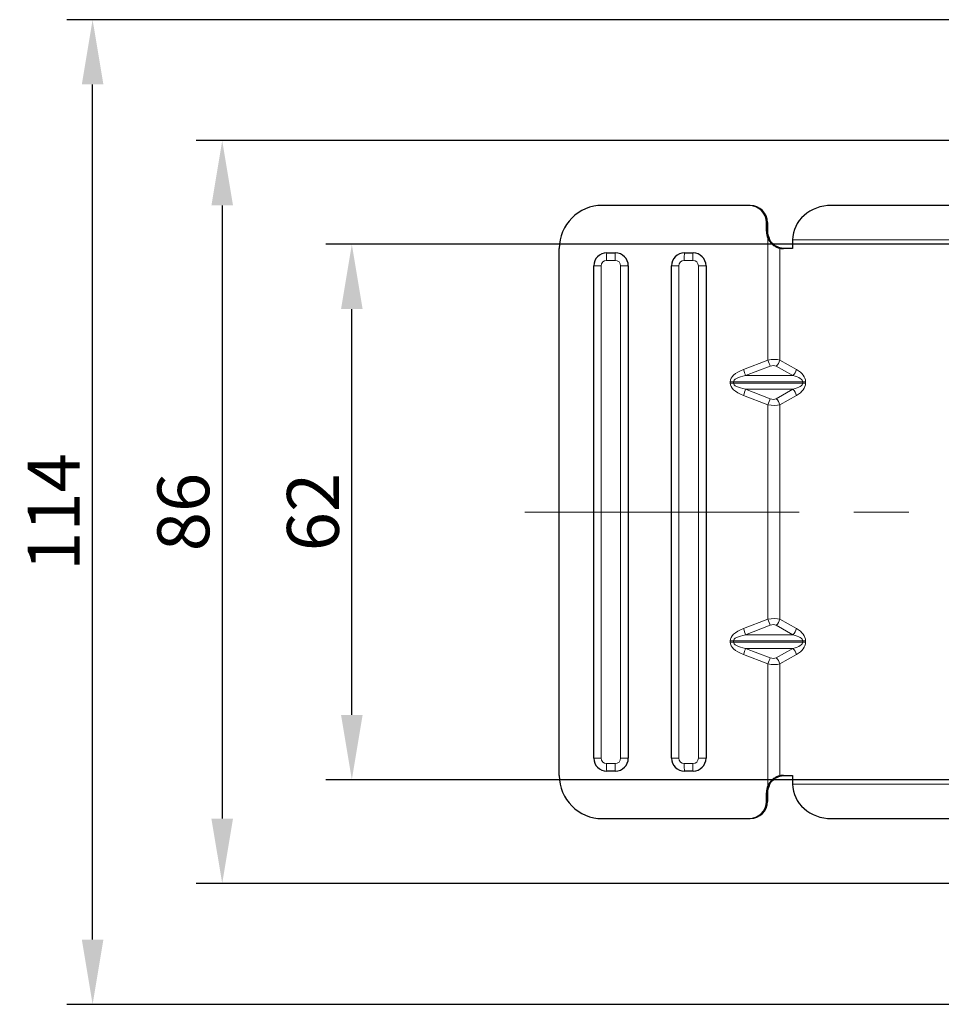
# Model space of a CAD drawing. Units: millimetres. Extents: x 823 to 7123, y 596 to 1487.
# Drawn here: x 3619 to 3725, y 1187 to 1301 of the extents above; entities that cross this region are included whole.
import ezdxf

# ---------------------------------------------------------------- set-up
doc = ezdxf.new("R2010")
doc.units = ezdxf.units.MM
doc.linetypes.add('CENTER', pattern=[50.8, 31.75, -6.35, 6.35, -6.35])
doc.layers.get('0').update_dxf_attribs({"color": 3})
for name, color, linetype, lineweight in [('1.외형선', 3, 'Continuous', 25), ('2.외형선얇음', 5, 'Continuous', 9), ('3.중심선', 1, 'CENTER', 9)]:
    doc.layers.add(name, color=color, linetype=linetype, lineweight=lineweight)
doc.styles.add('GDD', font='romans.shx', dxfattribs={"oblique": 15, "bigfont": 'whgtxt.shx'})
doc.dimstyles.new('GDOK-3X', dxfattribs={"dimscale": 3, "dimtxt": 2, "dimasz": 2.5, "dimexe": 1, "dimexo": 1, "dimgap": 0.5, "dimtad": 1, "dimdsep": 46, "dimtxsty": 'GDD', "dimcen": 0, "dimclrd": 1, "dimclre": 1, "dimclrt": 4, "dimazin": 2, "dimtfac": 0.5, "dimtmove": 0, "dimatfit": 3, "dimfxl": 0, "dimfrac": 2, "dimtolj": 1, "dimarcsym": 0})

# ---------------------------------------------------------------- blocks, each defined once
blk = doc.blocks.new('*D498')
at = {"color": 1, "lineweight": -2}
for p, q in [((3738.78, 1300.87), (3623.95, 1300.87)), ((3626.95, 1194.37), (3626.95, 1293.37)), ((3738.78, 1186.87), (3623.95, 1186.87))]:
    blk.add_line(p, q, dxfattribs=at)
at = {"color": 1}
for points in [[(3628.2, 1293.37), (3625.7, 1293.37), (3626.95, 1300.87)], [(3625.7, 1194.37), (3628.2, 1194.37), (3626.95, 1186.87)]]:
    blk.add_solid(points, dxfattribs=at)
at = {"layer": 'Defpoints', "color": 0}
for p in [(3626.95, 1300.87), (3741.78, 1300.87), (3741.78, 1186.87)]:
    blk.add_point(p, dxfattribs=at)
at = {"color": 4, "insert": (3622.45, 1243.87), "char_height": 6, "attachment_point": 5, "rotation": 90, "style": 'GDD'}
blk.add_mtext('\\A1;114', dxfattribs=at)
blk = doc.blocks.new('*D499')
at = {"color": 1, "lineweight": -2}
for p, q in [((3737.78, 1286.87), (3638.95, 1286.87)), ((3641.95, 1279.37), (3641.95, 1208.37)), ((3737.78, 1200.87), (3638.95, 1200.87))]:
    blk.add_line(p, q, dxfattribs=at)
at = {"color": 1}
for points in [[(3643.2, 1279.37), (3640.7, 1279.37), (3641.95, 1286.87)], [(3640.7, 1208.37), (3643.2, 1208.37), (3641.95, 1200.87)]]:
    blk.add_solid(points, dxfattribs=at)
at = {"layer": 'Defpoints', "color": 0}
for p in [(3740.78, 1286.87), (3641.95, 1200.87), (3740.78, 1200.87)]:
    blk.add_point(p, dxfattribs=at)
at = {"color": 4, "insert": (3637.45, 1243.87), "char_height": 6, "attachment_point": 5, "rotation": 90, "style": 'GDD'}
blk.add_mtext('\\A1;86', dxfattribs=at)
blk = doc.blocks.new('*D500')
at = {"color": 1, "lineweight": -2}
for p, q in [((3748.28, 1274.87), (3653.95, 1274.87)), ((3656.95, 1220.37), (3656.95, 1267.37)), ((3748.28, 1212.87), (3653.95, 1212.87))]:
    blk.add_line(p, q, dxfattribs=at)
at = {"color": 1}
for points in [[(3658.2, 1267.37), (3655.7, 1267.37), (3656.95, 1274.87)], [(3655.7, 1220.37), (3658.2, 1220.37), (3656.95, 1212.87)]]:
    blk.add_solid(points, dxfattribs=at)
at = {"layer": 'Defpoints', "color": 0}
for p in [(3656.95, 1274.87), (3751.28, 1274.87), (3751.28, 1212.87)]:
    blk.add_point(p, dxfattribs=at)
at = {"color": 4, "insert": (3652.45, 1243.87), "char_height": 6, "attachment_point": 5, "rotation": 90, "style": 'GDD'}
blk.add_mtext('\\A1;62', dxfattribs=at)

msp = doc.modelspace()

# ---------------------------------------------------------------- linework, layer by layer
at = {"layer": '1.외형선'}
for p, q in [((3702.933, 1279.373), (3685.948, 1279.373)), ((3703.059, 1279.373), (3702.933, 1279.373)), ((3732.32, 1279.373), (3712.468, 1279.373)), ((3704.931, 1276.373), (3704.931, 1277.373)), ((3705.057, 1277.373), (3705.057, 1276.373)), ((3707.961, 1275.373), (3707.961, 1274.373)), ((3680.952, 1213.373), (3680.952, 1274.373)), ((3686.447, 1273.873), (3687.446, 1273.873)), ((3695.439, 1273.873), (3696.439, 1273.873)), ((3707.961, 1274.373), (3706.887, 1274.373)), ((3684.949, 1215.373), (3684.949, 1272.373)), ((3688.945, 1272.373), (3688.945, 1215.373)), ((3693.941, 1215.373), (3693.941, 1272.373)), ((3697.937, 1272.373), (3697.937, 1215.373)), ((3687.446, 1213.873), (3686.447, 1213.873)), ((3696.439, 1213.873), (3695.439, 1213.873)), ((3706.887, 1213.373), (3707.961, 1213.373)), ((3707.961, 1213.373), (3707.961, 1212.373)), ((3704.931, 1210.373), (3704.931, 1211.373)), ((3705.057, 1211.373), (3705.057, 1210.373)), ((3685.948, 1208.373), (3702.933, 1208.373)), ((3702.933, 1208.373), (3703.059, 1208.373)), ((3712.468, 1208.373), (3732.32, 1208.373))]:
    msp.add_line(p, q, dxfattribs=at)
for centre, major_axis, ratio, start_param, end_param in [((3685.948, 1274.373), (0, 5), 0.9991195, 0, 1.5707963), ((3702.933, 1277.373), (0, 2), 0.9991195, 4.712389, 6.2831853), ((3703.059, 1277.373), (0, 2), 0.9991195, 4.712389, 6.2831853), ((3712.468, 1275.373), (-4.508, 0), 0.8873808, 4.712389, 6.2831853), ((3706.929, 1276.373), (0, -2), 0.9991195, 4.712389, 5.1296224), ((3707.055, 1276.373), (0, 2), 0.9991195, 1.5707963, 1.9880297), ((3686.447, 1272.373), (0, 1.5), 0.9991195, 0, 1.5707963), ((3687.446, 1272.373), (0, 1.5), 0.9991195, 4.712389, 6.2831853), ((3695.439, 1272.373), (0, 1.5), 0.9991195, 0, 1.5707963), ((3696.439, 1272.373), (0, 1.5), 0.9991195, 4.712389, 6.2831853), ((3706.887, 1276.373), (0, -2), 0.9571633, 6.0745686, 6.2831853), ((3686.447, 1215.373), (0, -1.5), 0.9991195, 4.712389, 6.2831853), ((3687.446, 1215.373), (0, -1.5), 0.9991195, 0, 1.5707963), ((3695.439, 1215.373), (0, -1.5), 0.9991195, 4.712389, 6.2831853), ((3696.439, 1215.373), (0, -1.5), 0.9991195, 0, 1.5707963), ((3685.948, 1213.373), (0, -5), 0.9991195, 4.712389, 6.2831853), ((3706.887, 1211.373), (0, -2), 0.9571633, 3.1415927, 3.3502093), ((3706.929, 1211.373), (0, -2), 0.9991195, 4.2951556, 4.712389), ((3707.055, 1211.373), (0, 2), 0.9991195, 1.1535629, 1.5707963), ((3712.468, 1212.373), (-4.508, 0), 0.8873808, 0, 1.5707963), ((3702.933, 1210.373), (0, -2), 0.9991195, 0, 1.5707963), ((3703.059, 1210.373), (0, -2), 0.9991195, 0, 1.5707963)]:
    msp.add_ellipse(centre, major_axis=major_axis, ratio=ratio, start_param=start_param, end_param=end_param, dxfattribs=at)
for points, knots in [([(3705.102, 1275.563), (3705.119, 1275.525), (3705.137, 1275.488), (3705.23, 1275.308), (3705.321, 1275.175), (3705.528, 1274.937), (3705.643, 1274.833), (3705.869, 1274.669), (3705.989, 1274.599), (3706.222, 1274.493), (3706.335, 1274.455), (3706.451, 1274.426), (3706.471, 1274.421), (3706.491, 1274.417)], [-0.7780899, -0.7780899, -0.7780899, -0.7780899, -0.76608699, -0.76608699, -0.71937835, -0.71937835, -0.67266972, -0.67266972, -0.63134033, -0.63134033, -0.59001095, -0.59001095, -0.58134724, -0.58134724, -0.58134724, -0.58134724]), ([(3707.041, 1274.373), (3706.804, 1274.373), (3706.543, 1274.42), (3706.052, 1274.621), (3705.823, 1274.777), (3705.476, 1275.126), (3705.33, 1275.334), (3705.228, 1275.563)], [0.33623766, 0.33623766, 0.33623766, 0.33623766, 0.41373277, 0.41373277, 0.49122789, 0.49122789, 0.56201903, 0.56201903, 0.56201903, 0.56201903]), ([(3706.491, 1213.33), (3706.471, 1213.326), (3706.451, 1213.321), (3706.335, 1213.291), (3706.222, 1213.254), (3705.989, 1213.147), (3705.869, 1213.078), (3705.643, 1212.914), (3705.528, 1212.81), (3705.321, 1212.572), (3705.23, 1212.439), (3705.137, 1212.259), (3705.119, 1212.222), (3705.102, 1212.184)], [-1.13766127, -1.13766127, -1.13766127, -1.13766127, -1.12899757, -1.12899757, -1.08766818, -1.08766818, -1.04633879, -1.04633879, -0.99963016, -0.99963016, -0.95292152, -0.95292152, -0.94091862, -0.94091862, -0.94091862, -0.94091862]), ([(3705.228, 1212.184), (3705.33, 1212.413), (3705.476, 1212.621), (3705.823, 1212.97), (3706.052, 1213.125), (3706.543, 1213.327), (3706.804, 1213.373), (3707.041, 1213.373)], [0.07998129, 0.07998129, 0.07998129, 0.07998129, 0.15077242, 0.15077242, 0.22826754, 0.22826754, 0.30576266, 0.30576266, 0.30576266, 0.30576266])]:
    msp.add_open_spline(points, degree=3, knots=knots, dxfattribs=at)
at = {"layer": '2.외형선얇음'}
for p, q in [((3704.931, 1277.373), (3705.057, 1277.373)), ((3705.057, 1276.373), (3704.931, 1276.373)), ((3705.102, 1261.46), (3705.102, 1275.563)), ((3707.961, 1275.373), (3729.376, 1275.373)), ((3706.491, 1261.46), (3706.491, 1274.417)), ((3685.793, 1272.373), (3684.949, 1272.373)), ((3685.793, 1215.373), (3685.793, 1272.373)), ((3686.426, 1273.007), (3687.425, 1273.007)), ((3688.945, 1272.373), (3688.059, 1272.373)), ((3688.059, 1272.373), (3688.059, 1215.373)), ((3694.785, 1272.373), (3693.941, 1272.373)), ((3694.785, 1215.373), (3694.785, 1272.373)), ((3695.418, 1273.007), (3696.418, 1273.007)), ((3697.937, 1272.373), (3697.051, 1272.373)), ((3697.051, 1272.373), (3697.051, 1215.373)), ((3705.102, 1261.46), (3702.265, 1260.373)), ((3708.413, 1260.373), (3706.491, 1261.46)), ((3702.521, 1259.666), (3705.358, 1260.753)), ((3706.052, 1260.753), (3707.974, 1259.666)), ((3700.736, 1258.959), (3701.115, 1258.959)), ((3700.736, 1258.959), (3700.736, 1258.788)), ((3700.736, 1258.788), (3701.115, 1258.788)), ((3701.115, 1258.788), (3701.115, 1258.959)), ((3701.115, 1258.959), (3709.134, 1258.959)), ((3709.134, 1258.788), (3701.115, 1258.788)), ((3707.974, 1259.666), (3702.521, 1259.666)), ((3709.134, 1258.959), (3709.449, 1258.959)), ((3709.134, 1258.959), (3709.134, 1258.788)), ((3709.134, 1258.788), (3709.449, 1258.788)), ((3709.449, 1258.788), (3709.449, 1258.959)), ((3705.358, 1256.994), (3702.521, 1258.081)), ((3702.521, 1258.081), (3707.974, 1258.081)), ((3707.974, 1258.081), (3706.052, 1256.994)), ((3702.265, 1257.373), (3705.102, 1256.287)), ((3705.102, 1231.46), (3705.102, 1256.287)), ((3706.491, 1256.287), (3708.413, 1257.373)), ((3706.491, 1231.46), (3706.491, 1256.287)), ((3705.102, 1231.46), (3702.265, 1230.373)), ((3708.413, 1230.373), (3706.491, 1231.46)), ((3702.521, 1229.666), (3705.358, 1230.753)), ((3706.052, 1230.753), (3707.974, 1229.666)), ((3700.736, 1228.959), (3700.736, 1228.788)), ((3700.736, 1228.959), (3701.115, 1228.959)), ((3701.115, 1228.788), (3701.115, 1228.959)), ((3701.115, 1228.959), (3709.134, 1228.959)), ((3707.974, 1229.666), (3702.521, 1229.666)), ((3709.134, 1228.959), (3709.449, 1228.959)), ((3709.134, 1228.959), (3709.134, 1228.788)), ((3709.449, 1228.788), (3709.449, 1228.959)), ((3700.736, 1228.788), (3701.115, 1228.788)), ((3709.134, 1228.788), (3701.115, 1228.788)), ((3705.358, 1226.994), (3702.521, 1228.081)), ((3702.521, 1228.081), (3707.974, 1228.081)), ((3707.974, 1228.081), (3706.052, 1226.994)), ((3709.134, 1228.788), (3709.449, 1228.788)), ((3702.265, 1227.373), (3705.102, 1226.287)), ((3706.491, 1226.287), (3708.413, 1227.373)), ((3705.102, 1212.184), (3705.102, 1226.287)), ((3706.491, 1213.33), (3706.491, 1226.287)), ((3685.793, 1215.373), (3684.949, 1215.373)), ((3688.945, 1215.373), (3688.059, 1215.373)), ((3694.785, 1215.373), (3693.941, 1215.373)), ((3697.937, 1215.373), (3697.051, 1215.373)), ((3687.425, 1214.739), (3686.426, 1214.739)), ((3696.418, 1214.739), (3695.418, 1214.739)), ((3729.376, 1212.373), (3707.961, 1212.373)), ((3704.931, 1211.373), (3705.057, 1211.373)), ((3705.057, 1210.373), (3704.931, 1210.373))]:
    msp.add_line(p, q, dxfattribs=at)
for centre, major_axis, ratio, start_param, end_param in [((3686.468, 1273.007), (0, 1), 0.0419561, 0.5235988, 1.5707963), ((3687.467, 1273.007), (0, 1), 0.0419561, 0.5235988, 1.5707963), ((3695.46, 1273.007), (0, 1), 0.0419561, 0.5235988, 1.5707963), ((3696.459, 1273.007), (0, 1), 0.0419561, 0.5235988, 1.5707963), ((3686.426, 1272.373), (0, 0.634), 0.9991195, 0, 1.5707963), ((3687.425, 1272.373), (0, 0.634), 0.9991195, 4.712389, 6.2831853), ((3695.418, 1272.373), (0, 0.634), 0.9991195, 0, 1.5707963), ((3696.418, 1272.373), (0, 0.634), 0.9991195, 4.712389, 6.2831853), ((3705.019, 1260.536), (-1.987, -0.52), 0.429835, 3.7730749, 4.558473), ((3705.06, 1261.46), (0.358, -0.934), 0.0391849, 0.6969031, 1.5557888), ((3705.316, 1259.829), (0.843, 0.843), 0.6382411, 0.1753653, 0.9607635), ((3705.755, 1261.46), (-0.492, -0.87), 0.6875279, 1.0826723, 1.9415581), ((3705.957, 1258.959), (-5.222, 0), 0.3830207, 5.4977871, 6.2831853), ((3702.223, 1260.373), (0.358, -0.934), 0.0391849, 0.6969031, 1.5557888), ((3707.677, 1260.373), (0.492, 0.87), 0.6875279, 4.224265, 5.0831507), ((3705.912, 1258.959), (3.537, 0), 0.5654167, 0, 0.7853982), ((3705.957, 1258.788), (-5.222, 0), 0.3830207, 0, 0.7853982), ((3705.916, 1258.959), (-4.801, 0), 0.2083099, 5.4977871, 6.2831853), ((3705.916, 1258.788), (-4.801, 0), 0.2083099, 0, 0.7853982), ((3705.175, 1258.959), (3.958, 0), 0.2526322, 0, 0.7853982), ((3705.175, 1258.788), (3.958, 0), 0.2526322, 5.4977871, 6.2831853), ((3705.912, 1258.788), (3.537, 0), 0.5654167, 5.4977871, 6.2831853), ((3702.223, 1257.373), (0.358, 0.934), 0.0391849, 4.7273965, 5.5862822), ((3707.677, 1257.373), (0.492, -0.87), 0.6875279, 1.2000346, 2.0589203), ((3705.06, 1256.287), (-0.358, -0.934), 0.0391849, 1.5858038, 2.4446896), ((3705.019, 1257.211), (1.987, -0.52), 0.429835, 4.8663049, 5.6517031), ((3705.316, 1257.918), (-0.843, 0.843), 0.6382411, 2.1808292, 2.9662273), ((3705.755, 1256.287), (0.492, -0.87), 0.6875279, 1.2000346, 2.0589203), ((3705.019, 1230.536), (-1.987, -0.52), 0.429835, 3.7730749, 4.558473), ((3705.06, 1231.46), (0.358, -0.934), 0.0391849, 0.6969031, 1.5557888), ((3705.755, 1231.46), (-0.492, -0.87), 0.6875279, 1.0826723, 1.9415581), ((3705.957, 1228.959), (-5.222, 0), 0.3830207, 5.4977871, 6.2831853), ((3702.223, 1230.373), (0.358, -0.934), 0.0391849, 0.6969031, 1.5557888), ((3705.316, 1229.829), (0.843, 0.843), 0.6382411, 0.1753653, 0.9607635), ((3707.677, 1230.373), (0.492, 0.87), 0.6875279, 4.224265, 5.0831507), ((3705.912, 1228.959), (3.537, 0), 0.5654167, 0, 0.7853982), ((3705.916, 1228.959), (-4.801, 0), 0.2083099, 5.4977871, 6.2831853), ((3705.175, 1228.959), (3.958, 0), 0.2526322, 0, 0.7853982), ((3705.957, 1228.788), (-5.222, 0), 0.3830207, 0, 0.7853982), ((3705.916, 1228.788), (-4.801, 0), 0.2083099, 0, 0.7853982), ((3702.223, 1227.373), (0.358, 0.934), 0.0391849, 4.7273965, 5.5862822), ((3705.175, 1228.788), (3.958, 0), 0.2526322, 5.4977871, 6.2831853), ((3707.677, 1227.373), (0.492, -0.87), 0.6875279, 1.2000346, 2.0589203), ((3705.912, 1228.788), (3.537, 0), 0.5654167, 5.4977871, 6.2831853), ((3705.06, 1226.287), (-0.358, -0.934), 0.0391849, 1.5858038, 2.4446896), ((3705.316, 1227.918), (-0.843, 0.843), 0.6382411, 2.1808292, 2.9662273), ((3705.755, 1226.287), (0.492, -0.87), 0.6875279, 1.2000346, 2.0589203), ((3705.019, 1227.211), (1.987, -0.52), 0.429835, 4.8663049, 5.6517031), ((3686.426, 1215.373), (0, -0.634), 0.9991195, 4.712389, 6.2831853), ((3687.425, 1215.373), (0, -0.634), 0.9991195, 0, 1.5707963), ((3695.418, 1215.373), (0, -0.634), 0.9991195, 4.712389, 6.2831853), ((3696.418, 1215.373), (0, -0.634), 0.9991195, 0, 1.5707963), ((3686.468, 1214.739), (0, 1), 0.0419561, 1.5707963, 2.6179939), ((3687.467, 1214.739), (0, 1), 0.0419561, 1.5707963, 2.6179939), ((3695.46, 1214.739), (0, 1), 0.0419561, 1.5707963, 2.6179939), ((3696.459, 1214.739), (0, 1), 0.0419561, 1.5707963, 2.6179939)]:
    msp.add_ellipse(centre, major_axis=major_axis, ratio=ratio, start_param=start_param, end_param=end_param, dxfattribs=at)
at = {"layer": '3.중심선'}
msp.add_line((3676.952, 1243.873), (3975.282, 1243.873), dxfattribs=at)

# ---------------------------------------------------------------- dimensions: what is measured, and where the dimension line sits
for base, p1, p2, picture, middle in [((3626.952, 1300.873), (3741.782, 1186.873), (3741.782, 1300.873), '*D498', (3626.952, 1243.873)), ((3641.952, 1200.873), (3740.782, 1286.873), (3740.782, 1200.873), '*D499', (3641.952, 1243.873)), ((3656.952, 1274.873), (3751.282, 1212.873), (3751.282, 1274.873), '*D500', (3656.952, 1243.873))]:
    dim = msp.add_linear_dim(base=base, p1=p1, p2=p2, angle=90, dimstyle='GDOK-3X', override={"dimtmove": 0})
    dim.commit()
    dim.dimension.update_dxf_attribs({"geometry": picture, "text_midpoint": middle, "dimtype": 160})

doc.saveas('drawing.dxf')
